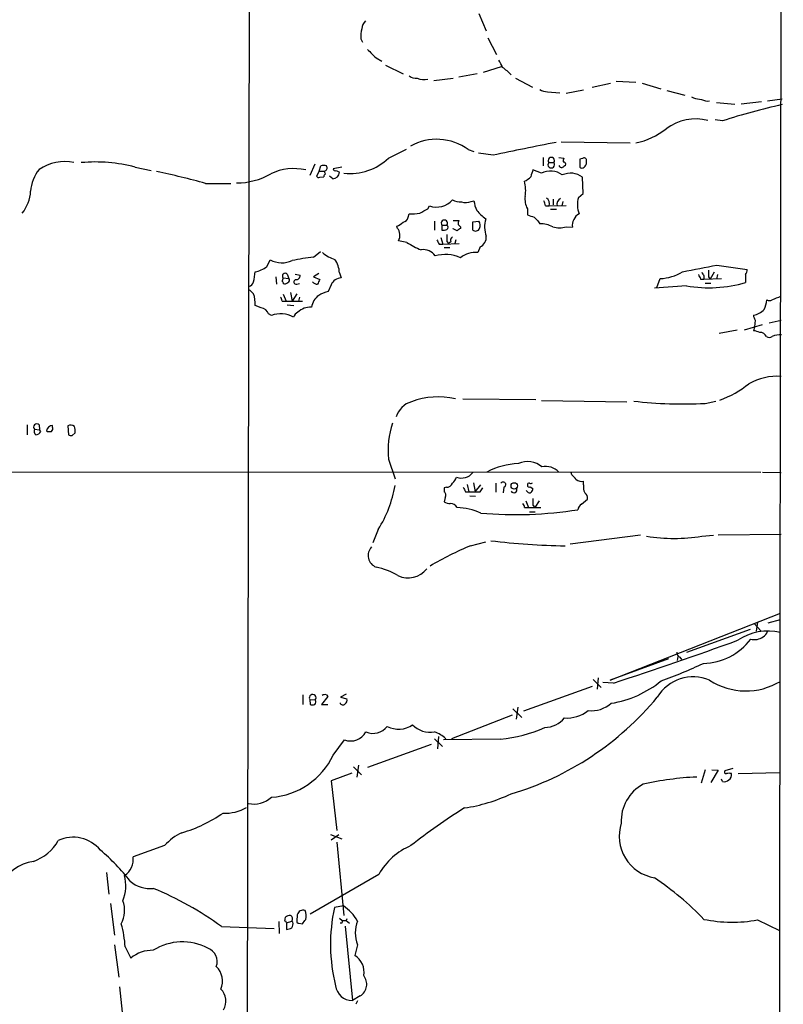
# Model space of a CAD drawing. Extents: x 4 to 25014, y -24470 to 143138.
# Drawn here: x 714 to 829, y 514 to 662 of the extents above; entities that cross this region are included whole.
import ezdxf

# ---------------------------------------------------------------- set-up
doc = ezdxf.new("R2010")
doc.units = 0
doc.header["$MEASUREMENT"] = 0
doc.layers.add('MAIN', color=5, linetype='CONTINUOUS')

msp = doc.modelspace()

# ---------------------------------------------------------------- linework, layer by layer
at = {"layer": 'MAIN'}
for p, q in [((748.4533, 761.6613), (747.6067, 350.4353)), ((782.828, 663.1939), (783.9287, 660.5693)), ((765.048, 659.3839), (765.302, 658.8759)), ((784.1827, 659.5533), (785.4527, 657.0133)), ((767.334, 656.5053), (768.1807, 655.9973)), ((768.7733, 655.4046), (771.398, 654.1346)), ((783.5053, 654.3886), (786.2147, 655.2353)), ((776.0547, 653.1186), (778.9333, 653.4573)), ((782.574, 654.1346), (779.78, 653.6266)), ((788.3313, 653.4573), (790.8713, 652.1026)), ((799.846, 652.1026), (802.64, 652.6953)), ((803.4867, 653.0339), (806.45, 652.8646)), ((807.3813, 652.6953), (810.1753, 651.8486)), ((793.1573, 651.4253), (795.02, 651.2559)), ((798.576, 651.6793), (795.9513, 651.1713)), ((811.1067, 651.5946), (813.816, 650.9173)), ((817.2027, 649.9859), (817.5413, 650.0706)), ((818.5573, 649.8166), (821.3513, 649.5626)), ((825.3307, 649.9013), (822.2827, 649.5626)), ((828.4633, 650.3246), (826.262, 649.9859)), ((819.4887, 647.0226), (818.388, 647.1919)), ((795.1893, 643.8899), (805.6033, 643.7206)), ((769.1967, 641.4346), (771.906, 642.7893)), ((781.2193, 642.7046), (782.066, 642.4506)), ((784.9447, 641.8579), (782.7433, 642.1966)), ((758.1053, 640.5033), (757.3433, 638.8099)), ((758.7827, 639.4873), (759.0367, 640.2493)), ((792.48, 641.5193), (792.48, 640.2493)), ((793.3267, 640.7573), (794.0887, 640.7573)), ((794.8507, 641.5193), (795.6127, 641.4346)), ((798.4067, 641.3499), (797.9833, 641.2653)), ((797.9833, 641.2653), (797.9833, 640.0799)), ((798.9993, 640.7573), (798.9993, 641.0959)), ((731.0967, 640.0799), (733.4673, 639.5719)), ((758.7827, 639.4873), (758.3593, 638.7253)), ((758.7827, 639.4873), (759.5447, 639.4873)), ((758.8673, 638.5559), (759.46, 638.6406)), ((759.714, 639.0639), (759.5447, 639.4873)), ((760.8147, 638.3019), (760.3067, 638.7253)), ((762.1693, 640.0799), (760.8993, 639.8259)), ((761.3227, 639.5719), (761.8307, 639.3179)), ((792.226, 639.1486), (790.956, 639.6566)), ((741.68, 637.6246), (745.49, 637.6246)), ((798.4913, 636.1006), (798.4067, 638.5559)), ((797.814, 635.5079), (798.4913, 636.1006)), ((775.1233, 633.8146), (775.3773, 634.2379)), ((781.6427, 634.9153), (782.066, 634.9999)), ((792.8187, 634.2379), (793.4113, 634.2379)), ((793.4113, 634.2379), (795.9513, 634.3226)), ((794.004, 635.2539), (794.004, 634.4073)), ((795.4433, 634.9153), (795.274, 634.2379)), ((772.16, 632.5446), (772.3293, 633.0526)), ((790.1093, 633.8146), (790.1093, 632.8833)), ((793.5807, 633.7299), (794.512, 633.7299)), ((776.1393, 631.9519), (776.1393, 630.5973)), ((777.24, 631.3593), (777.24, 630.5973)), ((777.24, 631.3593), (778.002, 631.3593)), ((778.9333, 632.0366), (779.78, 632.0366)), ((781.8967, 631.8673), (782.828, 631.9519)), ((781.8967, 630.5973), (781.8967, 631.8673)), ((791.8027, 631.8673), (791.972, 631.5286)), ((770.5513, 630.8513), (770.4667, 631.1899)), ((778.9333, 630.7666), (778.9333, 630.8513)), ((779.526, 630.5126), (778.9333, 630.7666)), ((780.034, 631.1053), (780.034, 630.8513)), ((795.9513, 631.1053), (796.8827, 631.0206)), ((771.9907, 628.7346), (770.7207, 628.9886)), ((776.8167, 628.4806), (777.4093, 628.4806)), ((777.0707, 629.4966), (777.4093, 628.4806)), ((777.4093, 628.4806), (779.8647, 628.5653)), ((778.002, 628.9039), (778.256, 628.5653)), ((778.5947, 628.8193), (778.256, 628.5653)), ((779.3567, 629.1579), (779.1873, 628.5653)), ((757.936, 626.5333), (758.952, 627.3799)), ((777.5787, 627.9726), (778.4253, 627.9726)), ((782.9973, 628.0573), (782.6587, 627.2106)), ((750.9087, 625.0939), (751.4167, 626.1099)), ((818.642, 625.3479), (823.214, 624.6706)), ((753.9567, 623.9933), (754.2107, 623.3159)), ((755.142, 623.9933), (755.904, 623.8239)), ((758.698, 624.0779), (757.936, 623.5699)), ((761.8307, 624.1626), (762.0847, 623.4006)), ((818.2187, 624.2473), (817.626, 623.2313)), ((818.7267, 623.9086), (818.5573, 623.2313)), ((822.96, 623.9086), (822.96, 622.7233)), ((752.2633, 623.5699), (752.348, 622.4693)), ((753.364, 623.4006), (754.2107, 623.3159)), ((755.396, 622.4693), (755.8193, 622.5539)), ((757.936, 623.5699), (758.8673, 623.1466)), ((760.5607, 622.3846), (760.1373, 621.3686)), ((809.5827, 621.9613), (810.0907, 623.3159)), ((816.1867, 623.2313), (816.6947, 623.2313)), ((816.6947, 623.7393), (816.6947, 623.2313)), ((816.6947, 623.2313), (819.3193, 623.3159)), ((816.864, 622.6386), (817.7107, 622.6386)), ((817.372, 623.5699), (817.626, 623.2313)), ((748.8767, 621.0299), (748.284, 621.6226)), ((753.364, 620.9453), (753.7873, 619.9293)), ((754.4647, 621.1993), (754.7187, 619.9293)), ((755.396, 621.0299), (754.7187, 619.9293)), ((814.07, 622.2153), (809.244, 621.8766)), ((753.1947, 619.9293), (753.7873, 619.9293)), ((753.7873, 619.9293), (756.2427, 619.9293)), ((755.8193, 620.5219), (755.65, 619.9293)), ((750.062, 618.9133), (749.1307, 619.2519)), ((751.586, 617.7279), (751.1627, 617.9819)), ((753.9567, 619.3366), (754.9727, 619.2519)), ((824.3993, 617.0506), (824.3147, 616.0346)), ((826.516, 616.6273), (828.294, 617.0506)), ((821.69, 615.5266), (818.9807, 615.0186)), ((822.7907, 615.6113), (825.5, 616.3733)), ((824.3147, 616.0346), (824.1453, 615.4419)), ((780.3727, 605.1973), (791.3793, 605.1126)), ((792.226, 604.9433), (805.0953, 604.7739)), ((816.864, 604.5199), (818.4727, 604.8586)), ((714.8407, 601.3026), (714.8407, 599.7786)), ((715.9413, 600.6253), (716.7033, 600.5406)), ((716.6187, 601.3026), (716.7033, 600.5406)), ((716.8727, 600.2866), (716.7033, 600.5406)), ((718.6507, 600.9639), (718.6507, 601.2179)), ((720.9367, 601.1333), (721.0213, 599.7786)), ((721.614, 599.6939), (722.0373, 600.1173)), ((769.1967, 596.1379), (770.2127, 593.1746)), ((553.1273, 594.2753), (825.246, 594.1906)), ((825.5, 594.1906), (828.294, 594.1059)), ((796.798, 593.7673), (796.7133, 594.1059)), ((798.576, 592.2433), (798.576, 592.8359)), ((777.9173, 591.9046), (777.5787, 591.8199)), ((777.5787, 591.8199), (777.5787, 591.2273)), ((780.796, 591.2273), (781.304, 591.2273)), ((781.05, 592.3279), (781.304, 591.2273)), ((781.9813, 592.5819), (782.2353, 591.2273)), ((782.2353, 591.2273), (783.082, 592.2433)), ((782.9973, 591.2273), (783.4207, 591.8199)), ((785.368, 592.4973), (785.368, 591.1426)), ((786.5533, 591.9046), (786.4687, 591.0579)), ((790.1093, 591.2273), (789.94, 591.3966)), ((790.5327, 591.9893), (790.956, 591.7353)), ((777.748, 590.3806), (777.5787, 589.7033)), ((781.4733, 590.6346), (782.32, 590.5499)), ((789.8553, 589.8726), (790.2787, 588.8566)), ((791.8873, 589.8726), (791.21, 588.8566)), ((798.2373, 589.3646), (799.1687, 590.1266)), ((789.686, 588.8566), (790.2787, 588.8566)), ((790.2787, 588.8566), (792.1413, 588.8566)), ((790.956, 589.1953), (791.21, 588.8566)), ((790.448, 588.1793), (791.2947, 588.1793)), ((767.6727, 585.5546), (766.826, 583.5226)), ((807.1273, 584.7079), (796.544, 583.3533)), ((816.356, 584.5386), (818.134, 584.7079)), ((828.294, 584.7926), (818.8113, 584.7079)), ((781.558, 583.0993), (783.844, 583.6919)), ((802.5553, 562.8639), (828.2093, 572.9393)), ((826.3467, 571.4999), (828.2093, 572.0079)), ((823.6373, 570.4839), (814.07, 567.0126)), ((824.23, 571.4153), (825.246, 570.3146)), ((824.738, 571.5846), (824.5687, 570.2299)), ((811.3607, 566.0813), (802.5553, 562.8639)), ((812.7153, 565.8273), (812.8, 566.4199)), ((813.054, 566.3353), (813.308, 565.9966)), ((800.7773, 563.2026), (800.608, 561.5093)), ((799.846, 561.9326), (789.5167, 558.2073)), ((800.0153, 562.9486), (801.2007, 561.7633)), ((803.0633, 562.4406), (801.4547, 562.5253)), ((756.3273, 560.6626), (756.3273, 559.2233)), ((760.0527, 560.4086), (759.1213, 559.2233)), ((759.8833, 560.6626), (760.0527, 560.4086)), ((762.8467, 560.7473), (762, 560.3239)), ((762, 560.3239), (762.9313, 560.0699)), ((757.3433, 559.9853), (758.19, 559.9006)), ((757.3433, 559.9853), (757.428, 559.2233)), ((759.1213, 559.2233), (760.0527, 559.2233)), ((788.67, 558.7999), (788.416, 557.0219)), ((787.8233, 557.6146), (778.6793, 554.0586)), ((787.908, 558.5459), (789.2627, 557.2759)), ((776.732, 554.3973), (776.5627, 552.5346)), ((760.8993, 551.6033), (762.5927, 553.8893)), ((775.6313, 553.2119), (766.064, 549.7406)), ((776.1393, 554.0586), (777.3247, 552.8733)), ((786.0453, 553.9739), (777.494, 553.8893)), ((763.9473, 549.8253), (765.1327, 548.6399)), ((764.7093, 550.0793), (764.4553, 548.3013)), ((763.6933, 548.8939), (760.5607, 547.7086)), ((816.864, 549.4019), (816.2713, 547.3699)), ((818.8113, 549.3173), (817.7107, 547.4546)), ((817.88, 549.4019), (818.8113, 549.3173)), ((821.0127, 549.5713), (819.8273, 549.2326)), ((821.8593, 548.8093), (828.1247, 548.9786)), ((760.5607, 547.7086), (761.4073, 540.2579)), ((819.4887, 547.6239), (819.3193, 547.9626)), ((760.476, 539.6653), (762.1693, 538.9879)), ((761.746, 539.5806), (760.5607, 538.8186)), ((735.4993, 537.9719), (730.758, 536.2786)), ((761.4073, 538.4799), (762.508, 527.4733)), ((726.7787, 533.9079), (727.1173, 530.6906)), ((767.7573, 533.6539), (757.428, 527.6426)), ((727.3713, 529.2513), (727.964, 524.5099)), ((755.4807, 527.5579), (755.396, 526.6266)), ((762.4233, 528.9126), (761.0687, 528.6586)), ((752.6867, 526.5419), (752.7713, 524.7639)), ((753.618, 526.6266), (753.7027, 527.2193)), ((753.872, 526.3726), (754.634, 526.6266)), ((753.872, 526.3726), (753.872, 525.3566)), ((754.8033, 526.4573), (754.634, 526.6266)), ((755.7347, 526.2879), (756.2427, 526.2033)), ((761.8307, 527.0499), (762.254, 526.7113)), ((762.1693, 526.2879), (761.9153, 526.2879)), ((762.254, 526.7113), (762.8467, 526.7113)), ((762.9313, 526.9653), (762.8467, 526.7113)), ((762.8467, 526.7113), (763.3547, 526.2879)), ((824.738, 526.7959), (828.04, 525.1873)), ((744.0507, 525.7799), (752.0093, 525.5259)), ((762.6773, 525.8646), (763.778, 514.6886)), ((727.964, 523.0706), (728.6413, 518.1599)), ((764.54, 523.0706), (764.1167, 521.4619)), ((729.5727, 522.7319), (730.4193, 521.0386)), ((728.726, 516.7206), (729.234, 511.9793)), ((764.9633, 515.3659), (763.778, 514.6886)), ((764.54, 514.6039), (764.286, 514.0959))]:
    msp.add_line(p, q, dxfattribs=at)
msp.add_circle((788.1363, 592.107), 0.4845, dxfattribs=at)
for centre, radius, start, end in [((194482.1502, 320.2516), 193654.2005, 179.847833431, 180.077016502), ((768.1822, 659.8071), 3.1627, 159.631183, 187.689938), ((767.1318, 660.789), 1.9182, 137.159088, 176.446211), ((1084.1987, 974.6399), 449.0132, 224.885399, 225.114583), ((783.1178, 654.017), 3.4305, 17.803783, 38.800661), ((782.6765, 649.5047), 6.6837, 41.865192, 56.309695), ((773.4018, 655.3063), 1.8524, 234.622323, 273.494144), ((774.6153, 656.1862), 2.9425, 248.035154, 279.941542), ((793.0445, 653.2743), 1.8524, 234.622323, 273.491057), ((815.9044, 652.1729), 1.8517, 234.610514, 273.495464), ((901.2868, 946.5115), 308.2168, 253.939374, 254.168552), ((848.3468, 559.1703), 92.4706, 102.416997, 108.184539), ((815.489, 639.8896), 7.4384, 76.009527, 126.908257), ((804.0005, 655.0075), 11.5496, 282.24454, 307.4408), ((776.4687, 636.2581), 8.0079, 53.612495, 119.720032), ((902.8244, 91.9193), 562.4305, 101.112133, 102.098315), ((720.4598, 633.9641), 6.9376, 78.288711, 123.618831), ((725.0854, 617.0532), 23.7984, 75.369028, 95.102795), ((759.46, 639.2326), 1.1013, 67.395743, 112.604257), ((759.517, 639.9558), 0.4694, 273.383666, 38.703655), ((763.4054, 647.4512), 8.351, 263.831042, 313.906904), ((793.7077, 640.4409), 0.4952, 140.292193, 39.707807), ((793.7077, 641.0536), 0.4827, 322.12814, 217.87186), ((795.2909, 640.4439), 0.4537, 194.030118, 278.59446), ((880.2626, 513.1647), 152.6259, 123.57026, 123.799443), ((796.4583, 641.0114), 0.9456, 153.413271, 190.325982), ((795.5522, 640.4911), 0.3516, 333.442237, 93.946307), ((798.6607, 641.1242), 0.3398, 355.222355, 138.376263), ((798.3218, 640.6726), 0.6827, 299.760495, 7.126057), ((721.1693, 636.0958), 5.8307, 141.301672, 176.622633), ((713.3477, 536.3949), 105.1198, 74.36406, 78.495115), ((746.4354, 647.8555), 10.1467, 269.442657, 299.951427), ((754.9727, 631.8611), 7.9957, 77.151744, 115.73181), ((758.698, 638.8947), 0.3787, 206.571817, 296.551521), ((760.0102, 638.5983), 0.5518, 122.463229, 175.603684), ((760.7299, 639.4027), 1.1041, 274.405074, 355.594926), ((761.1534, 639.7696), 0.2603, 167.50701, 310.575031), ((788.9098, 640.0095), 2.1885, 290.773605, 321.280905), ((1044.7939, 554.4712), 267.7503, 161.448775, 161.677951), ((793.5978, 636.6221), 2.8749, 52.228845, 118.500393), ((796.5976, 636.16), 3.0022, 52.944218, 114.37272), ((798.322, 640.3341), 0.4235, 216.888839, 323.111161), ((784.5839, 636.6297), 5.2735, 349.595255, 14.648391), ((709.5288, 636.7825), 5.83, 321.299672, 356.625171), ((792.7348, 635.254), 2.9942, 171.872604, 208.733246), ((776.4242, 637.2709), 3.2086, 250.956872, 319.080669), ((780.0849, 637.2354), 2.4077, 239.106848, 272.818674), ((780.809, 636.8105), 2.0705, 252.989843, 293.744733), ((787.3848, 635.7823), 5.376, 188.368243, 204.409732), ((791.2941, 634.153), 1.527, 3.187323, 33.684864), ((792.3435, 634.5249), 1.1057, 344.955761, 54.344855), ((795.4927, 634.4919), 0.9313, 114.619604, 195.827086), ((801.2065, 634.3958), 3.5701, 161.850269, 202.10062), ((772.7105, 641.1315), 8.0879, 267.298523, 278.72952), ((605.201, 929.8089), 341.3008, 299.629788, 299.858965), ((788.307, 638.4088), 7.573, 219.806249, 233.890636), ((875.2947, 886.7211), 267.7502, 251.448768, 251.677944), ((798.9143, 631.2748), 2.0474, 119.737939, 187.131958), ((769.5492, 633.6596), 2.6346, 290.380163, 314.566345), ((771.271, 632.6716), 0.898, 278.130102, 351.869898), ((777.621, 631.6404), 0.4735, 323.580269, 216.419731), ((777.769, 631.0206), 0.4111, 304.525032, 55.474968), ((780.6275, 631.6131), 0.9474, 153.448472, 190.287538), ((864.5021, 715.937), 119.7133, 224.893835, 225.123052), ((781.7692, 631.3169), 1.2346, 337.845274, 30.952614), ((787.8237, 631.1053), 4.1525, 163.414547, 200.281828), ((960.8014, 801.5683), 239.4974, 224.889638, 225.118804), ((792.1675, 627.7371), 3.7965, 62.521069, 92.951711), ((769.9042, 630.1013), 0.9905, 354.397613, 49.212375), ((769.5356, 629.7082), 1.3865, 328.733619, 12.344134), ((777.4518, 632.1637), 1.5807, 262.299482, 290.370222), ((1032.0018, 629.4119), 254.0003, 179.885409, 180.114592), ((864.4472, 503.6936), 152.6259, 123.578058, 123.807262), ((782.3059, 631.1193), 0.6633, 231.906817, 336.170814), ((794.9353, 634.0472), 3.1124, 250.947389, 289.052611), ((778.7873, 639.2187), 12.4944, 237.04559, 248.002394), ((945.9822, 713.4992), 189.3281, 206.453857, 206.683026), ((779.1028, 629.0733), 0.568, 116.574073, 206.56054), ((782.2564, 629.5602), 1.6756, 296.242386, 3.616647), ((762.5383, 630.949), 4.952, 229.0187, 253.758678), ((774.4855, 625.6223), 2.0468, 31.856725, 100.647856), ((777.7832, 621.3893), 5.5374, 66.016499, 106.354447), ((782.2913, 623.5747), 3.6544, 84.229968, 128.147804), ((753.1542, 629.4444), 3.76, 242.477439, 294.587722), ((764.0934, 577.0948), 49.8205, 97.09944, 100.845987), ((757.5555, 623.8663), 4.2855, 3.964642, 32.908742), ((760.5002, 907.2687), 287.8538, 280.605266, 281.65299), ((744.1778, 624.3742), 4.9531, 341.565051, 359.51068), ((748.5203, 628.2116), 3.9274, 278.941152, 307.454915), ((753.6604, 623.6969), 0.4191, 45.009667, 224.990333), ((755.3114, 623.7392), 0.5986, 261.865837, 8.134163), ((809.931, 630.0003), 6.6863, 271.368619, 302.03118), ((985.3122, 708.2299), 189.2834, 206.45383, 206.683054), ((943.5368, 708.6759), 152.6537, 213.578079, 213.807241), ((1071.3718, 624.0779), 254.0003, 179.885409, 180.114592), ((821.6894, 624.7555), 1.527, 326.315136, 356.812677), ((747.9031, 623.1043), 1.0178, 286.919786, 343.067804), ((754.3642, 622.7944), 1.1696, 148.780836, 179.338642), ((753.2159, 622.6386), 0.1706, 330.234291, 97.137512), ((753.5756, 623.1468), 0.6295, 250.359033, 317.717127), ((754.0041, 623.0544), 0.3332, 276.410456, 51.689241), ((755.3114, 622.808), 0.349, 104.044206, 284.024302), ((758.5018, 623.4354), 0.9665, 220.484912, 271.594926), ((928.0029, 538.168), 189.2834, 153.323728, 153.552938), ((762.1693, 621.6228), 1.7798, 92.724474, 154.658724), ((817.4211, 641.6119), 19.684, 260.197919, 286.343267), ((745.1498, 619.5903), 3.9953, 355.141201, 21.120189), ((761.492, 616.0348), 5.5031, 104.250882, 120.511471), ((752.2377, 619.8699), 0.9588, 3.551733, 42.844497), ((760.6654, 618.3283), 3.1403, 128.792593, 167.688484), ((820.8678, 620.8782), 5.3664, 335.576457, 351.646883), ((826.5583, 620.8185), 0.8145, 242.110409, 297.889591), ((954.5742, 302.8529), 341.9583, 111.686821, 111.916004), ((749.7389, 617.4154), 1.5324, 21.696566, 77.827682), ((752.9958, 614.4653), 3.5542, 57.832965, 113.369625), ((756.0975, 617.0809), 1.2717, 114.739268, 161.999587), ((757.4356, 616.3388), 2.664, 86.520126, 134.592424), ((823.6873, 620.6345), 2.8588, 279.218833, 316.296833), ((825.6699, 617.8975), 1.527, 183.187323, 213.684864), ((824.031, 613.1881), 2.2567, 62.394829, 87.096769), ((825.1698, 614.1803), 1.0119, 24.211997, 95.279014), ((826.516, 615.0395), 0.6136, 226.380116, 313.619885), ((828.2675, 611.2737), 3.5773, 88.218694, 111.794866), ((827.7724, 599.7399), 8.8594, 86.624729, 119.0688), ((814.0384, 619.2164), 15.0527, 289.508929, 308.787972), ((773.5811, 601.5748), 3.3269, 105.930019, 164.069981), ((776.6646, 594.151), 11.3498, 76.718839, 110.617552), ((813.6051, 671.9129), 67.4717, 263.623245, 272.768476), ((716.28, 600.9639), 0.4789, 45, 224.991541), ((716.5706, 600.3109), 0.7035, 153.453161, 229.173428), ((716.0247, 600.7332), 0.9585, 275.147885, 332.226424), ((718.705, 600.2225), 0.9969, 93.122443, 171.415521), ((718.2695, 601.8515), 1.5791, 249.609571, 277.70781), ((718.0578, 600.7523), 0.6295, 312.282873, 19.640967), ((721.3811, 600.3286), 0.9193, 51.55433, 118.909917), ((719.6661, 600.3714), 2.3848, 353.883473, 16.497195), ((782.891, 597.382), 13.7507, 162.326539, 185.190958), ((721.4448, 600.6261), 0.9474, 243.448472, 280.287538), ((790.1517, 592.5394), 3.2381, 48.18219, 115.558438), ((789.1651, 584.4426), 11.0256, 92.133175, 117.856369), ((792.8963, 592.2904), 2.7258, 44.19441, 102.405694), ((776.9722, 594.3455), 2.6338, 315.435321, 339.627527), ((780.2035, 595.4546), 2.1647, 249.383235, 321.461308), ((786.4687, 592.2917), 0.3962, 282.328051, 148.741124), ((627.7742, 424.0911), 239.4975, 44.881196, 45.110362), ((798.2374, 593.8804), 1.098, 226.047932, 287.961359), ((751.332, 595.63), 19.1972, 328.342717, 349.581967), ((777.2593, 590.7232), 0.5968, 324.96787, 57.641471), ((777.9661, 592.8561), 0.9527, 267.064019, 337.876971), ((949.9215, 676.2259), 189.2834, 206.45383, 206.683054), ((782.1507, 1014.5268), 423.3003, 269.885395, 270.114592), ((788.0658, 591.5467), 0.474, 209.690911, 23.444589), ((790.321, 592.3138), 0.2232, 55.312965, 198.418709), ((790.3633, 592.1869), 0.2602, 167.480746, 310.60607), ((790.4441, 591.4542), 0.4045, 214.126202, 309.613322), ((790.5751, 592.9625), 0.4823, 254.718831, 307.891655), ((789.9991, 591.7946), 0.9587, 317.151439, 356.453861), ((800.4395, 591.9047), 1.894, 169.701647, 206.556934), ((1044.9558, 589.7033), 254.0003, 179.885409, 180.114592), ((798.336, 590.3099), 0.8526, 347.585625, 61.312851), ((778.6241, 591.7021), 2.2557, 242.389812, 267.100556), ((778.603, 588.4416), 1.012, 24.209675, 95.272855), ((779.228, 579.7144), 9.1471, 65.080926, 88.133042), ((788.2902, 649.2587), 61.4698, 265.139631, 278.833094), ((788.7285, 588.797), 0.9594, 3.561805, 42.837328), ((798.8303, 588.4331), 1.1043, 122.481141, 175.595723), ((796.9561, 682.6581), 99.5657, 262.874698, 269.32434), ((812.2074, 609.7696), 25.5698, 260.662485, 279.337294), ((768.0356, 581.6371), 1.8902, 136.845813, 248.212099), ((801.3446, 535.9061), 51.1733, 112.746746, 120.383356), ((765.5993, 570.4441), 9.5959, 58.339808, 79.585086), ((772.1693, 581.779), 3.5187, 244.166809, 322.314954), ((816.4321, 574.5183), 9.1161, 271.118189, 323.098551), ((826.3527, 562.0814), 8.1923, 76.901485, 123.973657), ((824.2767, 571.2853), 2.3083, 256.095595, 304.516193), ((825.0062, 570.5404), 1.2936, 296.563071, 346.111999), ((639.5197, 1068.43), 531.7629, 287.911635, 290.043735), ((813.2415, 566.938), 0.6312, 165.382563, 252.71908), ((787.7617, 626.2059), 67.2986, 289.530306, 295.38261), ((815.0729, 557.0412), 6.3243, 67.026599, 148.730626), ((800.2408, 574.9955), 15.7994, 279.045286, 309.357126), ((823.0112, 571.3441), 10.0913, 237.177168, 301.004653), ((757.7937, 560.2134), 0.5049, 321.715931, 206.85942), ((759.6484, 559.7904), 0.9033, 74.9268, 119.32631), ((774.8255, 589.0727), 45.1713, 286.49888, 320.473147), ((757.7667, 559.858), 0.7194, 241.913927, 298.079046), ((757.8089, 559.6043), 0.4827, 307.88123, 37.864574), ((762.3354, 559.5684), 0.4298, 192.235327, 322.695547), ((762.4232, 559.8159), 0.5681, 296.574073, 26.56054), ((799.7134, 562.8652), 4.5964, 264.255049, 310.930523), ((792.6455, 559.7041), 3.9532, 271.282787, 320.532542), ((796.0754, 562.2648), 5.0875, 265.73794, 308.656115), ((766.8592, 557.6237), 2.7566, 247.628118, 321.860868), ((770.7273, 559.1231), 3.6251, 242.033873, 305.594634), ((775.5188, 558.7165), 3.6943, 223.461205, 279.669099), ((783.4934, 577.0443), 23.2111, 276.312033, 293.460161), ((763.5072, 556.366), 2.6401, 249.73377, 330.716486), ((774.8586, 551.0209), 4.2512, 45.606121, 72.466923), ((750.7991, 556.4121), 11.1865, 274.033726, 334.540443), ((817.6758, 503.15), 45.1993, 92.639878, 102.944688), ((820.0249, 549.0633), 0.2602, 139.410647, 282.519254), ((820.4623, 547.569), 1.2975, 72.923893, 107.076107), ((820.0109, 548.6257), 0.8524, 298.681808, 12.438404), ((810.4371, 541.715), 6.1986, 117.752341, 183.296116), ((819.7425, 548.5275), 0.9386, 254.311196, 316.204368), ((776.8275, 568.9811), 25.6198, 278.527946, 294.99783), ((748.9774, 548.0412), 3.818, 256.941045, 313.097034), ((732.2916, 560.0116), 20.9217, 286.186975, 305.043173), ((744.7691, 548.8227), 5.9582, 265.52968, 301.25698), ((828.9569, 466.5778), 90.9676, 122.092684, 128.295026), ((810.2822, 539.4029), 6.3425, 162.040405, 260.578964), ((741.2365, 532.9819), 7.6036, 114.163633, 138.984485), ((713.4583, 542.1341), 6.9304, 289.502449, 330.618738), ((721.7483, 533.9377), 5.2982, 39.315962, 115.142069), ((776.4875, 528.7525), 10.012, 112.95152, 150.68882), ((704.6021, 512.3313), 32.7799, 38.27835, 49.600311), ((716.8361, 528.8791), 6.806, 98.995079, 207.088372), ((727.9391, 535.8743), 2.8477, 302.949559, 8.16197), ((723.419, 531.9757), 6.2538, 338.410404, 13.962026), ((733.3457, 536.1099), 4.5957, 229.067402, 275.748305), ((781.0957, 492.1091), 49.7629, 44.326279, 55.552673), ((716.0432, 487.9369), 47.0798, 53.494959, 67.834022), ((725.2946, 528.2179), 4.2001, 331.337064, 20.293241), ((756.3926, 527.3379), 0.9381, 73.056228, 166.436322), ((754.9226, 527.4463), 1.9136, 342.805477, 24.349793), ((786.4702, 523.1384), 25.9944, 167.739244, 193.908905), ((758.5877, 523.2381), 6.8492, 29.65181, 55.943815), ((714.7106, 521.9807), 14.8811, 2.893534, 16.484536), ((753.5755, 526.3301), 0.2995, 8.157154, 81.842846), ((754.5496, 525.9487), 1.527, 93.187323, 123.684864), ((754.2318, 526.9865), 0.5396, 318.176915, 64.432122), ((753.8722, 526.2032), 0.9651, 322.120851, 15.264491), ((755.6924, 526.5843), 0.2994, 171.878017, 278.121983), ((587.1317, 653.5719), 211.7104, 323.014196, 323.243324), ((761.788, 526.5843), 0.483, 322.140624, 15.244715), ((769.0275, 524.8486), 4.8269, 158.38595, 201.61405), ((820.9376, 547.8478), 21.3922, 258.560169, 280.233123), ((753.7871, 526.8812), 1.527, 273.187323, 303.684864), ((738.2079, 515.2264), 8.2669, 62.550312, 122.172665), ((733.6894, 517.1261), 5.0991, 88.689724, 129.889158), ((741.2201, 520.5139), 2.1988, 340.186315, 68.703757), ((762.6268, 518.9747), 2.8993, 348.847033, 59.077252), ((741.2475, 517.5993), 2.9787, 335.876187, 46.742626), ((763.8713, 517.1142), 2.0614, 301.989178, 39.087387), ((742.2052, 514.5491), 2.5416, 329.242308, 46.147803), ((763.7059, 517.1714), 2.4839, 186.507295, 271.66339)]:
    msp.add_arc(centre, radius, start, end, dxfattribs=at)

doc.saveas('drawing.dxf')
